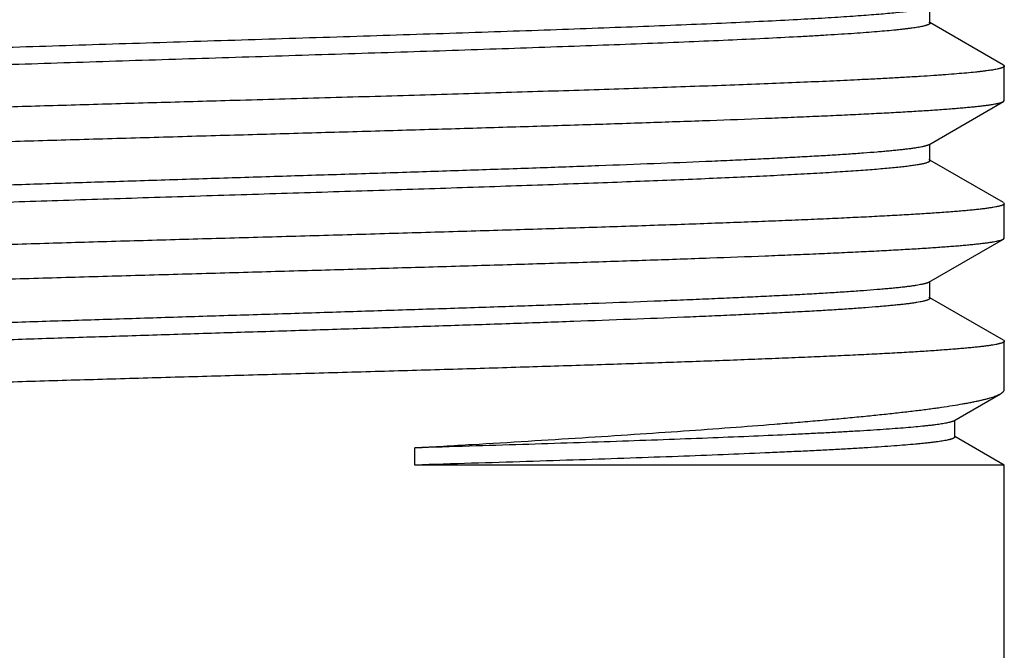
# Model space of a CAD drawing. Units: inches. Extents: x 5.06 to 6.12, y 3 to 5.58.
# Drawn here: x 5.48 to 5.99, y 4.93 to 5.25 of the extents above; entities that cross this region are included whole.
import ezdxf

# ---------------------------------------------------------------- set-up
doc = ezdxf.new("R2010")
doc.units = ezdxf.units.IN
doc.header["$LTSCALE"] = 0.605
doc.header["$MEASUREMENT"] = 0
doc.layers.get('0').update_dxf_attribs({"linetype": 'CONTINUOUS'})

msp = doc.modelspace()

# ---------------------------------------------------------------- linework, layer by layer
at = {"color": 6, "linetype": 'CONTINUOUS'}
for p, q in [((5.95215, 5.25271), (5.95215, 5.26133)), ((5.95162, 5.25333), (5.95215, 5.25271)), ((5.99033, 5.23095), (5.95215, 5.25302)), ((5.99033, 5.23095), (5.99081, 5.23039)), ((5.99081, 5.21253), (5.99081, 5.23039)), ((5.95162, 5.18959), (5.99033, 5.21197)), ((5.99033, 5.21197), (5.99081, 5.21253)), ((5.95215, 5.18128), (5.95215, 5.1899)), ((5.99033, 5.15952), (5.95215, 5.18159)), ((5.99033, 5.15952), (5.99081, 5.15896)), ((5.99081, 5.1411), (5.99081, 5.15896)), ((5.99033, 5.14054), (5.99081, 5.1411)), ((5.95162, 5.11816), (5.99033, 5.14054)), ((5.95215, 5.10985), (5.95215, 5.11847)), ((5.95162, 5.11047), (5.95215, 5.10985)), ((5.99033, 5.08809), (5.95215, 5.11016)), ((5.99033, 5.08809), (5.99081, 5.08753)), ((5.99081, 5.06252), (5.99081, 5.08753)), ((5.96456, 5.04616), (5.98889, 5.06028)), ((5.96506, 5.03782), (5.96506, 5.04646)), ((5.99081, 5.02326), (5.96506, 5.03812)), ((5.68465, 5.02326), (5.68465, 5.03219)), ((5.99081, 5.02326), (5.68465, 5.02326)), ((5.99081, 3.97983), (5.99081, 5.02326))]:
    msp.add_line(p, q, dxfattribs=at)
for points, knots in [([(5.19081, 5.24825), (5.19081, 5.24827), (5.19082, 5.24832), (5.19084, 5.24839), (5.19088, 5.24846), (5.19094, 5.24853), (5.191, 5.2486), (5.19109, 5.24867), (5.19119, 5.24874), (5.19135, 5.24883), (5.19158, 5.24895), (5.19192, 5.24909), (5.19231, 5.24923), (5.19276, 5.24937), (5.19327, 5.24951), (5.19384, 5.24965), (5.19447, 5.24979), (5.19543, 5.24998), (5.19678, 5.25022), (5.19858, 5.25049), (5.20061, 5.25077), (5.20288, 5.25105), (5.20538, 5.25133), (5.20812, 5.25161), (5.21108, 5.25188), (5.21427, 5.25216), (5.21769, 5.25244), (5.2227, 5.25282), (5.22951, 5.2533), (5.23833, 5.25385), (5.248, 5.25441), (5.25849, 5.25496), (5.26979, 5.25552), (5.28186, 5.25608), (5.29467, 5.25663), (5.3082, 5.25719), (5.3224, 5.25774), (5.34261, 5.2585), (5.3693, 5.25944), (5.40286, 5.26055), (5.43823, 5.26166), (5.47507, 5.26277), (5.51303, 5.26388), (5.55174, 5.26499), (5.57775, 5.26573), (5.59081, 5.2661)], [0, 0, 0, 0, 0.000175, 0.000358, 0.000556, 0.000774, 0.001017, 0.001287, 0.001587, 0.001918, 0.002679, 0.003576, 0.004612, 0.00579, 0.007111, 0.008577, 0.010188, 0.011945, 0.015896, 0.020433, 0.025553, 0.031255, 0.037535, 0.044391, 0.051819, 0.059815, 0.068376, 0.077497, 0.097393, 0.119455, 0.143633, 0.169873, 0.198106, 0.228267, 0.260287, 0.294086, 0.329581, 0.36669, 0.445387, 0.529423, 0.617989, 0.710221, 0.805251, 0.90219, 1, 1, 1, 1]), ([(5.95162, 5.26102), (5.95156, 5.26099), (5.95142, 5.26091), (5.9512, 5.26081), (5.95095, 5.26071), (5.95057, 5.26057), (5.95001, 5.2604), (5.94925, 5.26019), (5.94838, 5.25999), (5.94739, 5.25979), (5.94629, 5.25959), (5.94508, 5.25938), (5.94375, 5.25918), (5.94231, 5.25898), (5.94075, 5.25877), (5.93846, 5.25849), (5.93531, 5.25815), (5.9312, 5.25774), (5.92666, 5.25734), (5.92168, 5.25693), (5.91628, 5.25653), (5.91046, 5.25612), (5.90423, 5.25571), (5.89513, 5.25516), (5.8881, 5.25476), (5.88329, 5.25451)], [0, 0, 0, 0, 0.003141, 0.006658, 0.010562, 0.014859, 0.024646, 0.036044, 0.049063, 0.063711, 0.079989, 0.097897, 0.117435, 0.138601, 0.16139, 0.185801, 0.239462, 0.299519, 0.365903, 0.438542, 0.517363, 0.602275, 0.693143, 0.789819, 1, 1, 1, 1]), ([(5.88329, 5.25451), (5.87745, 5.25419), (5.86518, 5.25357), (5.84597, 5.25268), (5.82518, 5.2518), (5.80295, 5.25091), (5.77941, 5.25002), (5.75471, 5.24913), (5.72899, 5.24824), (5.69315, 5.24704), (5.64705, 5.24555), (5.59097, 5.24379), (5.544, 5.24231), (5.50677, 5.24112), (5.4795, 5.24023), (5.45293, 5.23934), (5.42721, 5.23845), (5.40249, 5.23756), (5.37894, 5.23667), (5.35669, 5.23578), (5.33589, 5.23489), (5.31952, 5.23414), (5.30724, 5.23353), (5.29867, 5.23308), (5.29056, 5.23264), (5.28291, 5.23219), (5.27573, 5.23175), (5.26904, 5.2313), (5.26285, 5.23086), (5.25717, 5.23041), (5.25199, 5.22997), (5.24801, 5.22959), (5.24509, 5.22928), (5.24309, 5.22906), (5.24123, 5.22884), (5.23951, 5.22861), (5.23792, 5.22839), (5.23647, 5.22817), (5.23515, 5.22795), (5.23397, 5.22772), (5.23293, 5.2275), (5.23215, 5.22731), (5.23159, 5.22716), (5.23123, 5.22705), (5.2309, 5.22694), (5.2306, 5.22682), (5.23034, 5.22671), (5.23011, 5.2266), (5.22992, 5.22649), (5.22976, 5.22638), (5.22963, 5.22627), (5.22954, 5.22616), (5.22949, 5.22604), (5.22947, 5.22596), (5.22947, 5.22593)], [0, 0, 0, 0, 0.026824, 0.056256, 0.088092, 0.122129, 0.158165, 0.195983, 0.235347, 0.276014, 0.360249, 0.446615, 0.532988, 0.575511, 0.617241, 0.657921, 0.6973, 0.735136, 0.771197, 0.805259, 0.837113, 0.866565, 0.880331, 0.89343, 0.905842, 0.917548, 0.92853, 0.938769, 0.948252, 0.956966, 0.964896, 0.97203, 0.975295, 0.978358, 0.981217, 0.983873, 0.986323, 0.988569, 0.990608, 0.99244, 0.994067, 0.995487, 0.996121, 0.996704, 0.997236, 0.997719, 0.998152, 0.998538, 0.998876, 0.99917, 0.999423, 0.999639, 0.999827, 1, 1, 1, 1]), ([(5.95215, 5.25271), (5.95215, 5.25267), (5.95214, 5.25259), (5.95209, 5.25248), (5.952, 5.25237), (5.95187, 5.25226), (5.95171, 5.25215), (5.95152, 5.25203), (5.95129, 5.25192), (5.95103, 5.25181), (5.95074, 5.2517), (5.95041, 5.25159), (5.95004, 5.25148), (5.94949, 5.25133), (5.94871, 5.25113), (5.94767, 5.25091), (5.94649, 5.25069), (5.94518, 5.25047), (5.94373, 5.25025), (5.94215, 5.25003), (5.94043, 5.2498), (5.93857, 5.24958), (5.93659, 5.24936), (5.93367, 5.24905), (5.9297, 5.24867), (5.92454, 5.24823), (5.91887, 5.24779), (5.91269, 5.24734), (5.90602, 5.2469), (5.89886, 5.24645), (5.89123, 5.24601), (5.88599, 5.24572), (5.88329, 5.24558)], [0, 0, 0, 0, 0.001621, 0.003388, 0.005417, 0.007785, 0.010542, 0.013717, 0.017332, 0.021401, 0.025932, 0.030933, 0.036407, 0.042359, 0.055699, 0.070965, 0.088162, 0.107289, 0.128347, 0.151332, 0.176241, 0.203068, 0.231806, 0.262444, 0.329376, 0.403773, 0.48554, 0.574578, 0.670734, 0.773817, 0.883637, 1, 1, 1, 1]), ([(5.88329, 5.24558), (5.87758, 5.24527), (5.8656, 5.24466), (5.84686, 5.24379), (5.8266, 5.24293), (5.80495, 5.24206), (5.78203, 5.24119), (5.75799, 5.24032), (5.73296, 5.23944), (5.70709, 5.23857), (5.68054, 5.2377), (5.64421, 5.23653), (5.59829, 5.23509), (5.55229, 5.23364), (5.51573, 5.23248), (5.48887, 5.2316), (5.46261, 5.23073), (5.43711, 5.22986), (5.41251, 5.22899), (5.38897, 5.22812), (5.36662, 5.22725), (5.34559, 5.22638), (5.32601, 5.22551), (5.31065, 5.22477), (5.29918, 5.22418), (5.29121, 5.22374), (5.28368, 5.22331), (5.2766, 5.22287), (5.26999, 5.22244), (5.26386, 5.222), (5.25821, 5.22157), (5.25304, 5.22113), (5.24838, 5.2207), (5.24481, 5.22033), (5.24221, 5.22002), (5.24045, 5.21981), (5.23882, 5.21959), (5.23732, 5.21937), (5.23595, 5.21915), (5.23471, 5.21894), (5.2336, 5.21872), (5.23263, 5.2185), (5.2319, 5.21832), (5.23138, 5.21817), (5.23104, 5.21806), (5.23074, 5.21795), (5.23046, 5.21784), (5.23022, 5.21773), (5.23008, 5.21765), (5.23001, 5.21761)], [0, 0, 0, 0, 0.026249, 0.055002, 0.086067, 0.119254, 0.154374, 0.191226, 0.229589, 0.269237, 0.309936, 0.351445, 0.435916, 0.520658, 0.562505, 0.603674, 0.643922, 0.68301, 0.72071, 0.756797, 0.791061, 0.823297, 0.853319, 0.880948, 0.893813, 0.906021, 0.917555, 0.928395, 0.938526, 0.947934, 0.956607, 0.964532, 0.971695, 0.978089, 0.980994, 0.983704, 0.986219, 0.988537, 0.990657, 0.99258, 0.994305, 0.995833, 0.997163, 0.997755, 0.998299, 0.998794, 0.999243, 0.999644, 1, 1, 1, 1]), ([(5.99081, 5.23039), (5.99081, 5.23037), (5.99081, 5.23033), (5.99079, 5.23026), (5.99074, 5.23016), (5.99064, 5.23005), (5.9905, 5.22994), (5.99033, 5.22982), (5.99011, 5.22971), (5.98986, 5.2296), (5.98957, 5.22949), (5.98925, 5.22938), (5.98888, 5.22927), (5.98848, 5.22916), (5.98787, 5.22901), (5.987, 5.22881), (5.98585, 5.22859), (5.98455, 5.22837), (5.9831, 5.22815), (5.98149, 5.22793), (5.97974, 5.22771), (5.97783, 5.22748), (5.975, 5.22718), (5.97109, 5.2268), (5.96596, 5.22635), (5.96132, 5.22599), (5.95732, 5.2257), (5.95295, 5.2254), (5.94713, 5.22502), (5.93974, 5.22458), (5.93182, 5.22413), (5.92337, 5.22369), (5.91757, 5.2234), (5.91459, 5.22326)], [0, 0, 0, 0, 0.000727, 0.001476, 0.003108, 0.005022, 0.007293, 0.009968, 0.013074, 0.016629, 0.020645, 0.025128, 0.030087, 0.035523, 0.041441, 0.054729, 0.069959, 0.087134, 0.106251, 0.127307, 0.150296, 0.175214, 0.202053, 0.261468, 0.328464, 0.402942, 0.442954, 0.4848, 0.573935, 0.670213, 0.773447, 0.883441, 1, 1, 1, 1]), ([(5.91459, 5.22326), (5.90979, 5.22302), (5.89983, 5.22256), (5.88437, 5.22189), (5.86789, 5.22123), (5.85045, 5.22056), (5.83211, 5.21989), (5.81293, 5.21922), (5.79298, 5.21855), (5.77233, 5.21788), (5.75104, 5.21722), (5.7292, 5.21655), (5.70688, 5.21588), (5.67638, 5.21498), (5.63765, 5.21386), (5.6065, 5.21298), (5.59081, 5.21253)], [0, 0, 0, 0, 0.044482, 0.092306, 0.143281, 0.19722, 0.253936, 0.313244, 0.374937, 0.438802, 0.504616, 0.572148, 0.64116, 0.711417, 0.854723, 1, 1, 1, 1]), ([(5.59081, 5.21253), (5.57816, 5.21217), (5.55295, 5.21146), (5.51542, 5.21038), (5.47857, 5.2093), (5.44274, 5.20823), (5.40825, 5.20715), (5.37541, 5.20608), (5.34451, 5.205), (5.32011, 5.20409), (5.30177, 5.20336), (5.28897, 5.20282), (5.27686, 5.20228), (5.26546, 5.20174), (5.25479, 5.2012), (5.24488, 5.20066), (5.23576, 5.20012), (5.22743, 5.19959), (5.22101, 5.19913), (5.21628, 5.19876), (5.21305, 5.19849), (5.21004, 5.19822), (5.20724, 5.19795), (5.20466, 5.19768), (5.20229, 5.19741), (5.20015, 5.19714), (5.19822, 5.19687), (5.19652, 5.1966), (5.19524, 5.19637), (5.19433, 5.19619), (5.19373, 5.19605), (5.19319, 5.19592), (5.1927, 5.19578), (5.19227, 5.19565), (5.19189, 5.19551), (5.19158, 5.19538), (5.19138, 5.19528), (5.1913, 5.19523)], [0, 0, 0, 0, 0.094937, 0.189088, 0.281499, 0.371356, 0.457869, 0.540248, 0.617745, 0.689664, 0.723329, 0.755363, 0.785689, 0.814241, 0.840958, 0.865778, 0.888643, 0.909505, 0.92832, 0.936945, 0.945042, 0.952607, 0.959636, 0.966126, 0.972074, 0.977478, 0.982335, 0.986643, 0.9904, 0.992073, 0.993609, 0.995009, 0.996273, 0.997402, 0.998398, 0.999263, 1, 1, 1, 1]), ([(5.59081, 5.19467), (5.60347, 5.19503), (5.62868, 5.19575), (5.66621, 5.19683), (5.70306, 5.1979), (5.73889, 5.19898), (5.77338, 5.20005), (5.80622, 5.20113), (5.83712, 5.2022), (5.86152, 5.20311), (5.87986, 5.20385), (5.89265, 5.20439), (5.90477, 5.20493), (5.91617, 5.20547), (5.92684, 5.20601), (5.93675, 5.20654), (5.94587, 5.20708), (5.9542, 5.20762), (5.96062, 5.20808), (5.96535, 5.20845), (5.96858, 5.20872), (5.97159, 5.20899), (5.97439, 5.20926), (5.97697, 5.20953), (5.97934, 5.2098), (5.98148, 5.21007), (5.98341, 5.21033), (5.98511, 5.2106), (5.98639, 5.21083), (5.9873, 5.21102), (5.9879, 5.21115), (5.98844, 5.21129), (5.98893, 5.21142), (5.98936, 5.21156), (5.98973, 5.21169), (5.99005, 5.21183), (5.99024, 5.21192), (5.99033, 5.21197)], [0, 0, 0, 0, 0.094937, 0.189088, 0.281498, 0.371356, 0.457868, 0.540246, 0.617743, 0.689663, 0.723328, 0.755361, 0.785688, 0.814241, 0.840959, 0.86578, 0.888645, 0.909507, 0.928321, 0.936946, 0.945043, 0.952608, 0.959637, 0.966127, 0.972075, 0.977479, 0.982336, 0.986643, 0.990401, 0.992073, 0.993609, 0.995009, 0.996273, 0.997402, 0.998398, 0.999263, 1, 1, 1, 1]), ([(5.19081, 5.17682), (5.19081, 5.17684), (5.19082, 5.17689), (5.19084, 5.17696), (5.19088, 5.17703), (5.19094, 5.1771), (5.191, 5.17717), (5.19109, 5.17724), (5.19119, 5.17731), (5.19135, 5.1774), (5.19158, 5.17752), (5.19192, 5.17766), (5.19231, 5.1778), (5.19276, 5.17794), (5.19327, 5.17808), (5.19384, 5.17822), (5.19447, 5.17836), (5.19543, 5.17855), (5.19678, 5.17879), (5.19858, 5.17906), (5.20061, 5.17934), (5.20288, 5.17962), (5.20538, 5.1799), (5.20812, 5.18018), (5.21108, 5.18045), (5.21427, 5.18073), (5.21769, 5.18101), (5.2227, 5.18139), (5.22951, 5.18187), (5.23833, 5.18242), (5.248, 5.18298), (5.25849, 5.18353), (5.26979, 5.18409), (5.28186, 5.18465), (5.29467, 5.1852), (5.3082, 5.18576), (5.32241, 5.18632), (5.34261, 5.18707), (5.3693, 5.18801), (5.40286, 5.18912), (5.43823, 5.19023), (5.47507, 5.19134), (5.51303, 5.19245), (5.55174, 5.19356), (5.57775, 5.1943), (5.59081, 5.19467)], [0, 0, 0, 0, 0.000175, 0.000358, 0.000556, 0.000774, 0.001017, 0.001287, 0.001587, 0.001919, 0.002679, 0.003576, 0.004612, 0.00579, 0.007111, 0.008577, 0.010188, 0.011945, 0.015897, 0.020433, 0.025554, 0.031256, 0.037537, 0.044392, 0.05182, 0.059816, 0.068377, 0.077498, 0.097394, 0.119456, 0.143635, 0.169875, 0.19811, 0.228272, 0.260293, 0.294093, 0.32959, 0.3667, 0.445399, 0.529434, 0.618, 0.71023, 0.805255, 0.902191, 1, 1, 1, 1]), ([(5.95162, 5.18959), (5.95153, 5.18954), (5.95134, 5.18944), (5.95103, 5.18931), (5.95066, 5.18917), (5.95024, 5.18904), (5.94976, 5.1889), (5.94924, 5.18876), (5.94866, 5.18863), (5.94779, 5.18844), (5.94657, 5.1882), (5.94495, 5.18793), (5.94312, 5.18766), (5.94109, 5.18739), (5.93885, 5.18711), (5.93641, 5.18684), (5.93377, 5.18657), (5.93094, 5.18629), (5.9279, 5.18602), (5.92346, 5.18564), (5.91743, 5.18518), (5.90963, 5.18463), (5.90109, 5.18409), (5.89183, 5.18354), (5.88186, 5.18299), (5.87122, 5.18245), (5.85993, 5.1819), (5.84801, 5.18135), (5.83094, 5.18061), (5.80827, 5.17968), (5.7796, 5.17859), (5.74917, 5.1775), (5.71726, 5.17641), (5.68419, 5.17532), (5.65024, 5.17423), (5.61574, 5.17314), (5.58101, 5.17204), (5.54637, 5.17095), (5.51214, 5.16986), (5.47865, 5.16877), (5.4462, 5.16768), (5.41509, 5.16659), (5.38562, 5.1655), (5.36221, 5.16457), (5.3445, 5.16383), (5.33206, 5.16328), (5.32021, 5.16274), (5.309, 5.16219), (5.29845, 5.16164), (5.28857, 5.1611), (5.2794, 5.16055), (5.27095, 5.16), (5.26325, 5.15946), (5.2573, 5.15899), (5.25293, 5.15862), (5.24994, 5.15834), (5.24716, 5.15807), (5.24457, 5.1578), (5.24218, 5.15752), (5.24, 5.15725), (5.23802, 5.15698), (5.23625, 5.15671), (5.23468, 5.15643), (5.2335, 5.1562), (5.23267, 5.15601), (5.23211, 5.15587), (5.23162, 5.15574), (5.23117, 5.1556), (5.23078, 5.15546), (5.23043, 5.15533), (5.23014, 5.15519), (5.22991, 5.15506), (5.22972, 5.15492), (5.2296, 5.1548), (5.22953, 5.1547), (5.2295, 5.15463), (5.22948, 5.15457), (5.22948, 5.15452), (5.22948, 5.1545)], [0, 0, 0, 0, 0.00041, 0.000886, 0.001428, 0.002039, 0.002719, 0.003468, 0.004288, 0.005177, 0.007168, 0.00944, 0.011993, 0.014826, 0.017938, 0.021328, 0.024994, 0.028934, 0.033148, 0.037631, 0.047396, 0.058209, 0.070045, 0.082879, 0.096678, 0.111412, 0.127047, 0.143548, 0.160874, 0.197844, 0.237615, 0.279817, 0.324059, 0.369931, 0.417005, 0.464845, 0.513006, 0.56104, 0.608503, 0.654951, 0.699955, 0.743095, 0.783973, 0.822206, 0.840221, 0.857443, 0.873833, 0.889355, 0.903972, 0.917648, 0.930354, 0.942061, 0.952741, 0.962369, 0.966782, 0.970926, 0.974797, 0.978393, 0.981711, 0.984752, 0.987512, 0.989992, 0.992191, 0.99411, 0.994963, 0.995747, 0.996461, 0.997106, 0.997682, 0.99819, 0.998631, 0.999008, 0.999325, 0.999587, 0.999701, 0.999806, 0.999905, 1, 1, 1, 1]), ([(5.95162, 5.1819), (5.9517, 5.18185), (5.95181, 5.18178), (5.95194, 5.18167), (5.95202, 5.18159), (5.95208, 5.18152), (5.95212, 5.18144), (5.95215, 5.18136), (5.95215, 5.18131), (5.95215, 5.18128)], [0, 0, 0, 0, 0.329196, 0.470152, 0.596696, 0.71041, 0.813472, 0.908787, 1, 1, 1, 1]), ([(5.95215, 5.18128), (5.95215, 5.18125), (5.95215, 5.18119), (5.95211, 5.18109), (5.95205, 5.181), (5.95197, 5.18091), (5.95186, 5.18082), (5.95173, 5.18073), (5.95158, 5.18064), (5.9514, 5.18055), (5.9512, 5.18045), (5.9509, 5.18033), (5.95045, 5.18017), (5.94984, 5.17999), (5.94915, 5.17981), (5.94836, 5.17963), (5.94747, 5.17945), (5.9465, 5.17926), (5.94543, 5.17908), (5.94427, 5.1789), (5.94255, 5.17865), (5.94017, 5.17834), (5.93704, 5.17797), (5.93355, 5.17761), (5.92971, 5.17725), (5.92552, 5.17688), (5.92098, 5.17652), (5.9161, 5.17616), (5.91089, 5.17579), (5.90535, 5.17543), (5.89948, 5.17506), (5.89103, 5.17456), (5.8797, 5.17394), (5.86522, 5.17322), (5.8496, 5.17249), (5.83292, 5.17176), (5.81524, 5.17104), (5.79664, 5.17031), (5.78393, 5.16983), (5.77744, 5.16959)], [0, 0, 0, 0, 0.000524, 0.001082, 0.001699, 0.002397, 0.003189, 0.004086, 0.005093, 0.006216, 0.007457, 0.00882, 0.011916, 0.015514, 0.019619, 0.024237, 0.02937, 0.035017, 0.04118, 0.047857, 0.055046, 0.070961, 0.088911, 0.108885, 0.130868, 0.154837, 0.180767, 0.20863, 0.238398, 0.270046, 0.303543, 0.338852, 0.414755, 0.497446, 0.586596, 0.681825, 0.78275, 0.888957, 1, 1, 1, 1]), ([(5.77744, 5.16959), (5.77043, 5.16934), (5.75618, 5.16882), (5.72681, 5.1678), (5.68877, 5.16653), (5.64198, 5.16503), (5.59428, 5.16353), (5.54653, 5.16203), (5.49956, 5.16053), (5.46128, 5.15926), (5.43168, 5.15824), (5.41729, 5.15773), (5.41021, 5.15747)], [0, 0, 0, 0, 0.057235, 0.11647, 0.239878, 0.368038, 0.498683, 0.629495, 0.758158, 0.882394, 0.942158, 1, 1, 1, 1]), ([(5.99081, 5.15896), (5.99081, 5.15894), (5.99081, 5.15889), (5.99079, 5.15882), (5.99075, 5.15875), (5.99069, 5.15868), (5.99062, 5.15861), (5.99054, 5.15854), (5.99044, 5.15847), (5.99028, 5.15837), (5.99005, 5.15825), (5.98971, 5.15811), (5.98932, 5.15797), (5.98887, 5.15784), (5.98836, 5.1577), (5.98779, 5.15756), (5.98716, 5.15742), (5.9862, 5.15723), (5.98485, 5.15699), (5.98305, 5.15671), (5.98102, 5.15643), (5.97875, 5.15616), (5.97625, 5.15588), (5.97351, 5.1556), (5.97055, 5.15532), (5.96736, 5.15504), (5.96394, 5.15477), (5.95893, 5.15438), (5.95212, 5.15391), (5.9433, 5.15335), (5.93363, 5.1528), (5.92314, 5.15224), (5.91184, 5.15169), (5.89977, 5.15113), (5.88696, 5.15057), (5.87343, 5.15002), (5.85922, 5.14946), (5.83902, 5.1487), (5.81233, 5.14776), (5.77877, 5.14665), (5.7434, 5.14554), (5.70656, 5.14443), (5.6686, 5.14332), (5.62989, 5.14221), (5.60388, 5.14147), (5.59081, 5.1411)], [0, 0, 0, 0, 0.000175, 0.000358, 0.000556, 0.000774, 0.001017, 0.001287, 0.001587, 0.001918, 0.002679, 0.003575, 0.004611, 0.005789, 0.007111, 0.008576, 0.010187, 0.011944, 0.015895, 0.020432, 0.025552, 0.031254, 0.037534, 0.044389, 0.051817, 0.059813, 0.068374, 0.077495, 0.097391, 0.119453, 0.143632, 0.169872, 0.198106, 0.228268, 0.260288, 0.294087, 0.329582, 0.366691, 0.445388, 0.529424, 0.617989, 0.710222, 0.805251, 0.90219, 1, 1, 1, 1]), ([(5.59081, 5.1411), (5.57816, 5.14074), (5.55295, 5.14003), (5.51542, 5.13895), (5.47857, 5.13787), (5.44274, 5.1368), (5.40825, 5.13572), (5.37541, 5.13465), (5.34451, 5.13357), (5.32011, 5.13266), (5.30177, 5.13193), (5.28898, 5.13139), (5.27686, 5.13085), (5.26546, 5.13031), (5.25479, 5.12977), (5.24488, 5.12923), (5.23576, 5.12869), (5.22743, 5.12816), (5.22101, 5.1277), (5.21628, 5.12733), (5.21305, 5.12706), (5.21004, 5.12679), (5.20724, 5.12652), (5.20466, 5.12625), (5.20229, 5.12598), (5.20015, 5.12571), (5.19822, 5.12544), (5.19652, 5.12517), (5.19524, 5.12494), (5.19433, 5.12476), (5.19373, 5.12462), (5.19319, 5.12449), (5.1927, 5.12435), (5.19227, 5.12422), (5.19189, 5.12408), (5.19158, 5.12395), (5.19138, 5.12385), (5.1913, 5.1238)], [0, 0, 0, 0, 0.094936, 0.189085, 0.281491, 0.371346, 0.457858, 0.540236, 0.617735, 0.689657, 0.723323, 0.755357, 0.785685, 0.814239, 0.840956, 0.865777, 0.888642, 0.909504, 0.928318, 0.936944, 0.945041, 0.952606, 0.959635, 0.966125, 0.972074, 0.977478, 0.982335, 0.986642, 0.9904, 0.992073, 0.993609, 0.995009, 0.996273, 0.997402, 0.998398, 0.999263, 1, 1, 1, 1]), ([(5.59081, 5.12324), (5.60347, 5.1236), (5.62868, 5.12432), (5.66621, 5.1254), (5.70306, 5.12647), (5.73889, 5.12755), (5.77338, 5.12862), (5.80622, 5.1297), (5.83712, 5.13077), (5.86152, 5.13168), (5.87986, 5.13242), (5.89265, 5.13296), (5.90477, 5.1335), (5.91617, 5.13404), (5.92684, 5.13458), (5.93675, 5.13511), (5.94587, 5.13565), (5.9542, 5.13619), (5.96062, 5.13665), (5.96535, 5.13702), (5.96858, 5.13729), (5.97159, 5.13756), (5.97439, 5.13783), (5.97697, 5.1381), (5.97934, 5.13837), (5.98148, 5.13864), (5.98341, 5.1389), (5.98511, 5.13917), (5.98639, 5.1394), (5.9873, 5.13959), (5.9879, 5.13972), (5.98844, 5.13986), (5.98893, 5.13999), (5.98936, 5.14013), (5.98973, 5.14026), (5.99005, 5.1404), (5.99024, 5.14049), (5.99033, 5.14054)], [0, 0, 0, 0, 0.094937, 0.189087, 0.281496, 0.371352, 0.457862, 0.540239, 0.617737, 0.689658, 0.723324, 0.755359, 0.785687, 0.814241, 0.840959, 0.865781, 0.888646, 0.909508, 0.928322, 0.936947, 0.945045, 0.952609, 0.959638, 0.966128, 0.972076, 0.977479, 0.982336, 0.986644, 0.990401, 0.992074, 0.99361, 0.995009, 0.996273, 0.997402, 0.998398, 0.999263, 1, 1, 1, 1]), ([(5.19081, 5.10539), (5.19081, 5.10541), (5.19082, 5.10546), (5.19084, 5.10553), (5.19088, 5.1056), (5.19094, 5.10567), (5.191, 5.10574), (5.19109, 5.10581), (5.19119, 5.10588), (5.19135, 5.10597), (5.19158, 5.10609), (5.19192, 5.10623), (5.19231, 5.10637), (5.19276, 5.10651), (5.19327, 5.10665), (5.19384, 5.10679), (5.19447, 5.10693), (5.19543, 5.10712), (5.19678, 5.10736), (5.19858, 5.10763), (5.20061, 5.10791), (5.20288, 5.10819), (5.20538, 5.10847), (5.20811, 5.10875), (5.21108, 5.10902), (5.21427, 5.1093), (5.21769, 5.10958), (5.2227, 5.10996), (5.22951, 5.11044), (5.23833, 5.11099), (5.248, 5.11155), (5.25849, 5.1121), (5.26979, 5.11266), (5.28186, 5.11322), (5.29467, 5.11377), (5.3082, 5.11433), (5.32241, 5.11489), (5.34261, 5.11564), (5.3693, 5.11658), (5.40286, 5.11769), (5.43823, 5.1188), (5.47507, 5.11991), (5.51303, 5.12102), (5.55174, 5.12213), (5.57775, 5.12287), (5.59081, 5.12324)], [0, 0, 0, 0, 0.000175, 0.000358, 0.000556, 0.000774, 0.001017, 0.001287, 0.001587, 0.001918, 0.002679, 0.003576, 0.004612, 0.00579, 0.007111, 0.008577, 0.010188, 0.011945, 0.015896, 0.020433, 0.025553, 0.031255, 0.037535, 0.04439, 0.051818, 0.059814, 0.068375, 0.077496, 0.097392, 0.119455, 0.143635, 0.169876, 0.198111, 0.228274, 0.260295, 0.294096, 0.329594, 0.366703, 0.445403, 0.529437, 0.617999, 0.710228, 0.805254, 0.902191, 1, 1, 1, 1]), ([(5.95162, 5.11816), (5.95153, 5.11811), (5.95134, 5.11801), (5.95103, 5.11788), (5.95066, 5.11774), (5.95024, 5.11761), (5.94976, 5.11747), (5.94924, 5.11733), (5.94866, 5.1172), (5.94779, 5.11701), (5.94657, 5.11677), (5.94495, 5.1165), (5.94312, 5.11623), (5.94109, 5.11596), (5.93885, 5.11568), (5.93641, 5.11541), (5.93377, 5.11514), (5.93094, 5.11486), (5.9279, 5.11459), (5.92346, 5.11421), (5.91743, 5.11375), (5.90963, 5.1132), (5.90109, 5.11266), (5.89183, 5.11211), (5.88186, 5.11156), (5.87122, 5.11102), (5.85993, 5.11047), (5.84801, 5.10992), (5.83549, 5.10938), (5.8224, 5.10883), (5.8039, 5.10809), (5.7796, 5.10716), (5.74917, 5.10607), (5.71726, 5.10498), (5.68419, 5.10389), (5.65024, 5.1028), (5.61574, 5.10171), (5.58101, 5.10061), (5.54637, 5.09952), (5.51214, 5.09843), (5.47865, 5.09734), (5.4462, 5.09625), (5.41509, 5.09516), (5.38562, 5.09407), (5.36221, 5.09314), (5.3445, 5.0924), (5.33206, 5.09185), (5.32021, 5.09131), (5.309, 5.09076), (5.29845, 5.09021), (5.28857, 5.08967), (5.2794, 5.08912), (5.27095, 5.08857), (5.26325, 5.08803), (5.2573, 5.08756), (5.25293, 5.08719), (5.24994, 5.08691), (5.24716, 5.08664), (5.24457, 5.08637), (5.24218, 5.08609), (5.24, 5.08582), (5.23802, 5.08555), (5.23625, 5.08528), (5.23468, 5.085), (5.2335, 5.08477), (5.23267, 5.08458), (5.23212, 5.08444), (5.23162, 5.08431), (5.23117, 5.08417), (5.23078, 5.08403), (5.23043, 5.0839), (5.23014, 5.08376), (5.2299, 5.08363), (5.22972, 5.08349), (5.2296, 5.08337), (5.22953, 5.08327), (5.2295, 5.0832), (5.22948, 5.08314), (5.22947, 5.08309), (5.22947, 5.08307)], [0, 0, 0, 0, 0.00041, 0.000886, 0.001429, 0.002041, 0.002721, 0.003471, 0.00429, 0.00518, 0.007169, 0.00944, 0.011993, 0.014826, 0.017939, 0.021329, 0.024996, 0.028936, 0.033148, 0.037631, 0.047397, 0.058211, 0.070047, 0.082879, 0.096679, 0.111413, 0.127048, 0.143548, 0.160875, 0.178988, 0.197844, 0.237616, 0.279817, 0.32406, 0.369931, 0.417005, 0.464845, 0.513006, 0.56104, 0.608503, 0.654951, 0.699955, 0.743095, 0.783972, 0.822206, 0.84022, 0.857443, 0.873833, 0.889354, 0.90397, 0.917648, 0.930354, 0.942059, 0.95274, 0.962369, 0.966783, 0.970925, 0.974795, 0.978391, 0.98171, 0.984751, 0.987512, 0.989993, 0.992191, 0.994108, 0.994962, 0.995745, 0.996459, 0.997104, 0.99768, 0.998188, 0.99863, 0.999008, 0.999325, 0.999587, 0.999701, 0.999806, 0.999905, 1, 1, 1, 1]), ([(5.95215, 5.10985), (5.95215, 5.10983), (5.95215, 5.10978), (5.95213, 5.10971), (5.9521, 5.10964), (5.95203, 5.10955), (5.95191, 5.10943), (5.95172, 5.10929), (5.95149, 5.10915), (5.9512, 5.10902), (5.95085, 5.10888), (5.95046, 5.10875), (5.95001, 5.10861), (5.94951, 5.10847), (5.94896, 5.10834), (5.94813, 5.10815), (5.94695, 5.10791), (5.94538, 5.10764), (5.94361, 5.10737), (5.94163, 5.1071), (5.93945, 5.10682), (5.93706, 5.10655), (5.93447, 5.10628), (5.93169, 5.106), (5.9287, 5.10573), (5.92433, 5.10535), (5.91838, 5.10489), (5.91068, 5.10434), (5.90223, 5.1038), (5.89306, 5.10325), (5.88318, 5.1027), (5.87263, 5.10216), (5.86141, 5.10161), (5.84957, 5.10106), (5.83713, 5.10052), (5.81942, 5.09977), (5.79601, 5.09885), (5.76654, 5.09776), (5.73543, 5.09667), (5.70298, 5.09558), (5.66948, 5.09448), (5.63526, 5.09339), (5.60062, 5.0923), (5.56589, 5.09121), (5.53139, 5.09012), (5.49744, 5.08903), (5.46436, 5.08794), (5.43246, 5.08684), (5.40203, 5.08575), (5.37773, 5.08483), (5.35923, 5.08409), (5.34614, 5.08354), (5.33362, 5.08299), (5.3217, 5.08245), (5.31041, 5.0819), (5.29977, 5.08135), (5.2898, 5.08081), (5.28054, 5.08026), (5.272, 5.07971), (5.26419, 5.07917), (5.25817, 5.0787), (5.25373, 5.07833), (5.25069, 5.07805), (5.24785, 5.07778), (5.24522, 5.07751), (5.24278, 5.07723), (5.24054, 5.07696), (5.23851, 5.07669), (5.23668, 5.07642), (5.23506, 5.07614), (5.23384, 5.07591), (5.23297, 5.07572), (5.23239, 5.07558), (5.23187, 5.07545), (5.23139, 5.07531), (5.23097, 5.07517), (5.2306, 5.07504), (5.23029, 5.0749), (5.2301, 5.0748), (5.23001, 5.07475)], [0, 0, 0, 0, 0.000095, 0.000194, 0.000299, 0.000413, 0.000675, 0.000992, 0.00137, 0.001812, 0.00232, 0.002896, 0.003541, 0.004255, 0.005038, 0.005892, 0.007809, 0.010008, 0.012488, 0.015249, 0.01829, 0.021609, 0.025205, 0.029075, 0.033217, 0.037631, 0.04726, 0.057941, 0.069646, 0.082352, 0.096029, 0.110646, 0.126167, 0.142557, 0.15978, 0.177794, 0.216028, 0.256905, 0.300045, 0.345049, 0.391497, 0.43896, 0.486994, 0.535155, 0.582995, 0.630069, 0.67594, 0.720183, 0.762384, 0.802156, 0.821012, 0.839125, 0.856452, 0.872952, 0.888587, 0.903321, 0.917121, 0.929954, 0.941789, 0.952603, 0.962369, 0.966852, 0.971064, 0.975004, 0.978671, 0.982061, 0.985174, 0.988007, 0.99056, 0.992831, 0.994821, 0.99571, 0.99653, 0.997279, 0.997959, 0.998571, 0.999114, 0.99959, 1, 1, 1, 1]), ([(5.99081, 5.08753), (5.99081, 5.08751), (5.99081, 5.08746), (5.99079, 5.08739), (5.99075, 5.08732), (5.99069, 5.08725), (5.99062, 5.08718), (5.99054, 5.08711), (5.99044, 5.08704), (5.99028, 5.08694), (5.99005, 5.08682), (5.98971, 5.08668), (5.98932, 5.08654), (5.98887, 5.08641), (5.98836, 5.08627), (5.98779, 5.08613), (5.98716, 5.08599), (5.9862, 5.0858), (5.98485, 5.08556), (5.98305, 5.08528), (5.98102, 5.085), (5.97875, 5.08473), (5.97625, 5.08445), (5.97352, 5.08417), (5.97055, 5.08389), (5.96736, 5.08361), (5.96394, 5.08334), (5.95893, 5.08295), (5.95212, 5.08248), (5.9433, 5.08192), (5.93363, 5.08137), (5.92314, 5.08081), (5.91184, 5.08026), (5.89977, 5.0797), (5.88696, 5.07914), (5.87343, 5.07859), (5.85922, 5.07803), (5.83902, 5.07727), (5.81233, 5.07633), (5.77877, 5.07522), (5.7434, 5.07411), (5.70656, 5.073), (5.6686, 5.07189), (5.62989, 5.07078), (5.60388, 5.07004), (5.59081, 5.06967)], [0, 0, 0, 0, 0.000175, 0.000358, 0.000556, 0.000774, 0.001017, 0.001287, 0.001587, 0.001918, 0.002679, 0.003575, 0.004611, 0.005789, 0.00711, 0.008576, 0.010187, 0.011944, 0.015895, 0.020432, 0.025552, 0.031253, 0.037533, 0.044388, 0.051816, 0.059812, 0.068373, 0.077494, 0.09739, 0.119452, 0.143631, 0.169872, 0.198107, 0.228269, 0.26029, 0.294091, 0.329588, 0.366697, 0.445396, 0.52943, 0.617994, 0.710224, 0.805252, 0.902191, 1, 1, 1, 1]), ([(5.59081, 5.06967), (5.57816, 5.06931), (5.55295, 5.0686), (5.51542, 5.06752), (5.47857, 5.06644), (5.44274, 5.06537), (5.40825, 5.06429), (5.37541, 5.06322), (5.34452, 5.06214), (5.32011, 5.06123), (5.30177, 5.0605), (5.28898, 5.05996), (5.27686, 5.05942), (5.26546, 5.05888), (5.25479, 5.05834), (5.24488, 5.0578), (5.23576, 5.05726), (5.22743, 5.05673), (5.22101, 5.05627), (5.21628, 5.0559), (5.21305, 5.05563), (5.21004, 5.05536), (5.20724, 5.05509), (5.20466, 5.05482), (5.20229, 5.05455), (5.20015, 5.05428), (5.19822, 5.05401), (5.19652, 5.05374), (5.19524, 5.05351), (5.19433, 5.05333), (5.19373, 5.05319), (5.19319, 5.05306), (5.1927, 5.05292), (5.19227, 5.05279), (5.19189, 5.05265), (5.19158, 5.05252), (5.19138, 5.05242), (5.1913, 5.05237)], [0, 0, 0, 0, 0.094937, 0.189086, 0.281493, 0.371346, 0.457856, 0.540232, 0.617731, 0.689653, 0.72332, 0.755355, 0.785683, 0.814238, 0.840956, 0.865778, 0.888644, 0.909506, 0.92832, 0.936946, 0.945043, 0.952608, 0.959636, 0.966127, 0.972075, 0.977479, 0.982335, 0.986643, 0.9904, 0.992073, 0.993609, 0.995009, 0.996273, 0.997402, 0.998398, 0.999263, 1, 1, 1, 1]), ([(5.68465, 5.03219), (5.69456, 5.03276), (5.71413, 5.03392), (5.74306, 5.03567), (5.77109, 5.03742), (5.79804, 5.03917), (5.82375, 5.04092), (5.84807, 5.04267), (5.8674, 5.04415), (5.88207, 5.04534), (5.89242, 5.04622), (5.90233, 5.04709), (5.91178, 5.04797), (5.92074, 5.04884), (5.92921, 5.04972), (5.93718, 5.0506), (5.94464, 5.05147), (5.95052, 5.05221), (5.95495, 5.05281), (5.95903, 5.05338), (5.96379, 5.0541), (5.9683, 5.05484), (5.97164, 5.05544), (5.97392, 5.05588), (5.97607, 5.05632), (5.97807, 5.05676), (5.97993, 5.05719), (5.98165, 5.05763), (5.98321, 5.05807), (5.98464, 5.05851), (5.98591, 5.05894), (5.98704, 5.05938), (5.98802, 5.05982), (5.98862, 5.06013), (5.98889, 5.06028)], [0, 0, 0, 0, 0.09727, 0.192211, 0.284164, 0.372581, 0.45696, 0.536811, 0.611651, 0.647052, 0.68104, 0.713562, 0.74457, 0.77402, 0.801872, 0.828083, 0.852615, 0.875433, 0.88619, 0.896508, 0.915813, 0.93332, 0.941392, 0.949009, 0.956168, 0.962868, 0.969108, 0.974888, 0.980208, 0.985068, 0.989471, 0.993423, 0.996929, 1, 1, 1, 1]), ([(5.98889, 5.06028), (5.98904, 5.06037), (5.98933, 5.06055), (5.98972, 5.06083), (5.99006, 5.06111), (5.99033, 5.06138), (5.99054, 5.06166), (5.9907, 5.06195), (5.99079, 5.06223), (5.99081, 5.06242), (5.99081, 5.06251)], [0, 0, 0, 0, 0.17255, 0.328861, 0.469741, 0.596304, 0.710101, 0.813273, 0.908697, 1, 1, 1, 1]), ([(5.96456, 5.04616), (5.96449, 5.04612), (5.96433, 5.04604), (5.96408, 5.04593), (5.9638, 5.04582), (5.96347, 5.04571), (5.96311, 5.0456), (5.96256, 5.04544), (5.96178, 5.04525), (5.96073, 5.04503), (5.95953, 5.0448), (5.95818, 5.04458), (5.9567, 5.04436), (5.95507, 5.04413), (5.95329, 5.04391), (5.95138, 5.04369), (5.94854, 5.04338), (5.94465, 5.043), (5.93956, 5.04256), (5.93393, 5.04212), (5.92777, 5.04168), (5.92108, 5.04124), (5.91387, 5.0408), (5.90617, 5.04037), (5.89797, 5.03993), (5.88931, 5.03949), (5.87684, 5.0389), (5.86017, 5.03816), (5.83895, 5.0373), (5.8162, 5.03643), (5.79205, 5.03558), (5.76664, 5.03472), (5.74013, 5.03387), (5.71268, 5.03302), (5.69408, 5.03246), (5.68465, 5.03219)], [0, 0, 0, 0, 0.000858, 0.001835, 0.002932, 0.004153, 0.005499, 0.00697, 0.010293, 0.014125, 0.018468, 0.023321, 0.028682, 0.034551, 0.040925, 0.047803, 0.055181, 0.071431, 0.089646, 0.109796, 0.131847, 0.155765, 0.181511, 0.209042, 0.238311, 0.269275, 0.301886, 0.371833, 0.447719, 0.529079, 0.61541, 0.706208, 0.80096, 0.899111, 1, 1, 1, 1]), ([(5.96506, 5.03782), (5.96506, 5.0378), (5.96506, 5.03776), (5.96504, 5.03768), (5.96498, 5.03758), (5.96488, 5.03746), (5.96474, 5.03734), (5.96455, 5.03723), (5.96433, 5.03711), (5.96407, 5.03699), (5.96377, 5.03688), (5.96342, 5.03676), (5.96304, 5.03665), (5.96262, 5.03653), (5.96198, 5.03637), (5.96108, 5.03617), (5.95988, 5.03594), (5.95853, 5.0357), (5.95701, 5.03547), (5.95534, 5.03524), (5.95352, 5.03501), (5.95154, 5.03478), (5.94941, 5.03455), (5.94712, 5.03432), (5.94378, 5.034), (5.93922, 5.03361), (5.93332, 5.03315), (5.92683, 5.03269), (5.91978, 5.03223), (5.91218, 5.03177), (5.90403, 5.03132), (5.89536, 5.03086), (5.88618, 5.03041), (5.87651, 5.02996), (5.86267, 5.02934), (5.84426, 5.02857), (5.82092, 5.02768), (5.79605, 5.02679), (5.76979, 5.0259), (5.74231, 5.02501), (5.7138, 5.02412), (5.69446, 5.02355), (5.68465, 5.02326)], [0, 0, 0, 0, 0.00021, 0.000426, 0.000896, 0.001446, 0.002098, 0.002865, 0.003755, 0.004773, 0.005922, 0.007204, 0.008622, 0.010175, 0.011865, 0.015657, 0.02, 0.024895, 0.03034, 0.036334, 0.042873, 0.049956, 0.057581, 0.065745, 0.074444, 0.093429, 0.114502, 0.137625, 0.16276, 0.189861, 0.218878, 0.249761, 0.28246, 0.316917, 0.353074, 0.430239, 0.513445, 0.602133, 0.695735, 0.793678, 0.895345, 1, 1, 1, 1])]:
    msp.add_open_spline(points, degree=3, knots=knots, dxfattribs=at)

doc.saveas('drawing.dxf')
